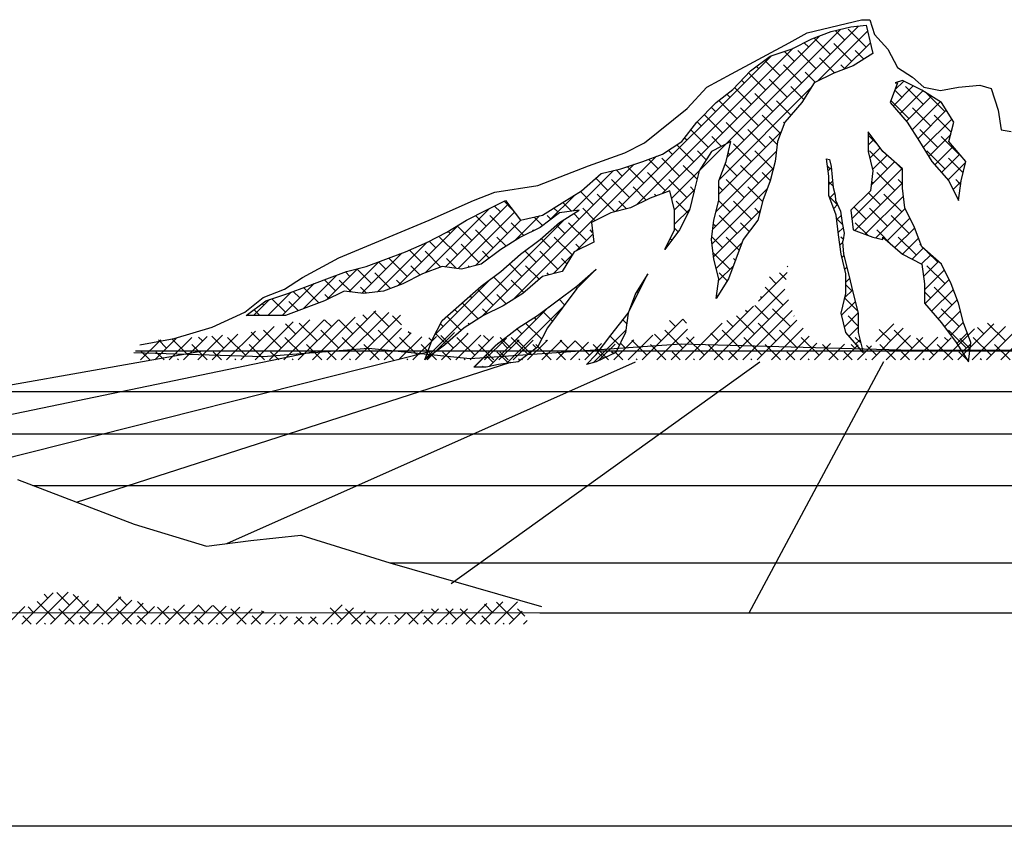
# Model space of a CAD drawing. Extents: x 351705 to 354905, y 1040492 to 1043492.
# Drawn here: x 354437 to 354495, y 1040542 to 1040589 of the extents above; entities that cross this region are included whole.
import ezdxf

# ---------------------------------------------------------------- set-up
doc = ezdxf.new("R2010")
doc.units = 0
doc.header["$MEASUREMENT"] = 0
doc.layers.get('0').update_dxf_attribs({"linetype": 'CONTINUOUS'})
for name, color, linetype in [('4', 33, 'CONTINUOUS'), ('5', 5, 'CONTINUOUS'), ('9', 9, 'CONTINUOUS')]:
    doc.layers.add(name, color=color, linetype=linetype)

# ---------------------------------------------------------------- blocks, each defined once
blk = doc.blocks.new('*X0')
at = {"color": 0}
for p, q in [((22.7834, 1.5057), (22.7825, 1.5066)), ((22.7471, 1.4631), (22.7824, 1.4985)), ((22.7813, 1.4902), (22.7733, 1.4982)), ((22.7688, 1.4849), (22.7607, 1.4931)), ((22.6924, 1.3908), (22.7798, 1.4782)), ((22.7777, 1.4584), (22.7556, 1.4805)), ((22.6747, 1.3908), (22.741, 1.457)), ((22.7101, 1.3908), (22.7843, 1.465)), ((22.76, 1.4407), (22.7427, 1.458)), ((22.7512, 1.4672), (22.7496, 1.4688)), ((22.2151, 1.3908), (22.2756, 1.4513)), ((22.2328, 1.3908), (22.2913, 1.4493)), ((22.2505, 1.3908), (22.3059, 1.4462)), ((22.265, 1.4407), (22.2594, 1.4463)), ((22.2915, 1.4319), (22.273, 1.4505)), ((22.3071, 1.434), (22.296, 1.4451)), ((22.7423, 1.4231), (22.7202, 1.4451)), ((22.7278, 1.3908), (22.7888, 1.4518)), ((22.7335, 1.4496), (22.7313, 1.4518)), ((22.7865, 1.4319), (22.7644, 1.454)), ((22.7911, 1.445), (22.7909, 1.4451)), ((22.1267, 1.3908), (22.1737, 1.4377)), ((22.1444, 1.3908), (22.194, 1.4404)), ((22.1621, 1.3908), (22.2117, 1.4404)), ((22.1766, 1.4231), (22.1642, 1.4354)), ((22.1798, 1.3908), (22.2294, 1.4404)), ((22.2032, 1.4142), (22.1811, 1.4363)), ((22.1974, 1.3908), (22.2501, 1.4435)), ((22.2208, 1.4319), (22.2123, 1.4404)), ((22.2473, 1.4231), (22.23, 1.4404)), ((22.2739, 1.4142), (22.2518, 1.4363)), ((22.604, 1.3908), (22.6541, 1.4409)), ((22.6451, 1.4319), (22.6376, 1.4394)), ((22.6586, 1.436), (22.6538, 1.4409)), ((22.6571, 1.3908), (22.7024, 1.4361)), ((22.7158, 1.4319), (22.7083, 1.4394)), ((22.7455, 1.3908), (22.7946, 1.44)), ((22.7688, 1.4142), (22.7467, 1.4363)), ((22.8919, 1.4136), (22.9139, 1.4355)), ((22.9929, 1.3908), (23.0373, 1.4352)), ((23.0517, 1.4142), (23.0296, 1.4363)), ((22.056, 1.3908), (22.0865, 1.4213)), ((22.0882, 1.4054), (22.0733, 1.4203)), ((22.0737, 1.3908), (22.1055, 1.4226)), ((22.0914, 1.3908), (22.1269, 1.4263)), ((22.1091, 1.3908), (22.1503, 1.432)), ((22.1324, 1.4142), (22.1216, 1.425)), ((22.159, 1.4054), (22.1369, 1.4275)), ((22.1501, 1.4319), (22.15, 1.432)), ((22.2297, 1.4054), (22.2076, 1.4275)), ((22.2682, 1.3908), (22.3071, 1.4298)), ((22.3004, 1.4054), (22.2783, 1.4275)), ((22.2858, 1.3908), (22.3192, 1.4242)), ((22.3181, 1.4231), (22.3155, 1.4256)), ((22.3389, 1.3908), (22.3725, 1.4245)), ((22.3711, 1.4054), (22.3555, 1.4209)), ((22.3565, 1.3908), (22.3892, 1.4235)), ((22.3742, 1.3908), (22.4049, 1.4215)), ((22.3888, 1.4231), (22.3882, 1.4236)), ((22.4153, 1.4142), (22.4084, 1.4211)), ((22.5864, 1.3908), (22.6168, 1.4213)), ((22.6274, 1.4142), (22.6189, 1.4227)), ((22.6217, 1.3908), (22.6596, 1.4288)), ((22.6539, 1.4054), (22.6318, 1.4275)), ((22.6981, 1.4142), (22.6884, 1.424)), ((22.7246, 1.4054), (22.7025, 1.4275)), ((22.7631, 1.3908), (22.8023, 1.43)), ((22.7954, 1.4054), (22.7733, 1.4275)), ((22.8869, 1.3908), (22.9258, 1.4298)), ((22.9103, 1.4142), (22.896, 1.4285)), ((22.9046, 1.3908), (22.9345, 1.4208)), ((22.9368, 1.4054), (22.9147, 1.4275)), ((22.9753, 1.3908), (23.0136, 1.4291)), ((23.0106, 1.3908), (23.0517, 1.4319)), ((23.0252, 1.4231), (23.0173, 1.4309)), ((23.0283, 1.3908), (23.0662, 1.4287)), ((23.046, 1.3908), (23.0796, 1.4244)), ((21.9853, 1.3908), (22.0103, 1.4158)), ((22.003, 1.3908), (22.0293, 1.4172)), ((22.0175, 1.4054), (22.0073, 1.4156)), ((22.0207, 1.3908), (22.0484, 1.4185)), ((22.0441, 1.3965), (22.0238, 1.4168)), ((22.0383, 1.3908), (22.0674, 1.4199)), ((22.0674, 1.3908), (22.0485, 1.4098)), ((22.0617, 1.4142), (22.0568, 1.4191)), ((22.1148, 1.3965), (22.0927, 1.4186)), ((22.1382, 1.3908), (22.1192, 1.4098)), ((22.1855, 1.3965), (22.1634, 1.4186)), ((22.2089, 1.3908), (22.1899, 1.4098)), ((22.2562, 1.3965), (22.2341, 1.4186)), ((22.2796, 1.3908), (22.2606, 1.4098)), ((22.3035, 1.3908), (22.332, 1.4193)), ((22.3269, 1.3965), (22.3048, 1.4186)), ((22.3212, 1.3908), (22.3502, 1.4198)), ((22.3503, 1.3908), (22.3313, 1.4098)), ((22.3446, 1.4142), (22.3409, 1.4179)), ((22.3976, 1.3965), (22.3755, 1.4186)), ((22.3919, 1.3908), (22.4207, 1.4196)), ((22.421, 1.3908), (22.402, 1.4098)), ((22.4096, 1.3908), (22.4364, 1.4177)), ((22.4273, 1.3908), (22.4521, 1.4157)), ((22.4418, 1.4054), (22.4286, 1.4186)), ((22.4449, 1.3908), (22.4694, 1.4153)), ((22.4683, 1.3965), (22.4487, 1.4161)), ((22.4626, 1.3908), (22.4871, 1.4153)), ((22.4917, 1.3908), (22.4727, 1.4098)), ((22.4803, 1.3908), (22.5048, 1.4153)), ((22.486, 1.4142), (22.4849, 1.4153)), ((22.498, 1.3908), (22.5213, 1.4142)), ((22.5125, 1.4054), (22.5026, 1.4153)), ((22.5156, 1.3908), (22.5375, 1.4127)), ((22.539, 1.3965), (22.5214, 1.4142)), ((22.5333, 1.3908), (22.5537, 1.4112)), ((22.5624, 1.3908), (22.5434, 1.4098)), ((22.551, 1.3908), (22.5705, 1.4103)), ((22.5687, 1.3908), (22.5937, 1.4158)), ((22.5832, 1.4054), (22.5768, 1.4118)), ((22.6097, 1.3965), (22.5911, 1.4152)), ((22.6331, 1.3908), (22.6142, 1.4098)), ((22.6394, 1.3908), (22.6681, 1.4195)), ((22.6805, 1.3965), (22.6584, 1.4186)), ((22.7038, 1.3908), (22.6849, 1.4098)), ((22.7512, 1.3965), (22.7291, 1.4186)), ((22.7745, 1.3908), (22.7556, 1.4098)), ((22.7808, 1.3908), (22.8099, 1.42)), ((22.7985, 1.3908), (22.8192, 1.4115)), ((22.8219, 1.3965), (22.7998, 1.4186)), ((22.8162, 1.3908), (22.8362, 1.4109)), ((22.8453, 1.3908), (22.8263, 1.4098)), ((22.8338, 1.3908), (22.8532, 1.4102)), ((22.8515, 1.3908), (22.8701, 1.4094)), ((22.8661, 1.4054), (22.8615, 1.4099)), ((22.8692, 1.3908), (22.8866, 1.4082)), ((22.8926, 1.3965), (22.8804, 1.4087)), ((22.916, 1.3908), (22.897, 1.4098)), ((22.9222, 1.3908), (22.9498, 1.4184)), ((22.9399, 1.3908), (22.9682, 1.4191)), ((22.9633, 1.3965), (22.9422, 1.4176)), ((22.9576, 1.3908), (22.9848, 1.418)), ((22.9867, 1.3908), (22.9677, 1.4098)), ((22.981, 1.4142), (22.9766, 1.4186)), ((23.0075, 1.4054), (22.9956, 1.4173)), ((23.034, 1.3965), (23.0119, 1.4186)), ((23.0574, 1.3908), (23.0384, 1.4098)), ((21.9967, 1.3908), (21.9863, 1.4013)), ((22.0144, 1.3908), (22.0043, 1.401)), ((22.0851, 1.3908), (22.075, 1.401)), ((22.1558, 1.3908), (22.1457, 1.401)), ((22.2265, 1.3908), (22.2164, 1.401)), ((22.2973, 1.3908), (22.2871, 1.401)), ((22.368, 1.3908), (22.3578, 1.401)), ((22.4387, 1.3908), (22.4285, 1.401)), ((22.5094, 1.3908), (22.4993, 1.401)), ((22.5801, 1.3908), (22.57, 1.401)), ((22.6508, 1.3908), (22.6407, 1.401)), ((22.7215, 1.3908), (22.7114, 1.401)), ((22.7922, 1.3908), (22.7821, 1.401)), ((22.8629, 1.3908), (22.8528, 1.401)), ((22.9336, 1.3908), (22.9235, 1.401)), ((23.0044, 1.3908), (22.9942, 1.401)), ((22.0321, 1.3908), (22.0308, 1.3921)), ((22.1028, 1.3908), (22.1015, 1.3921)), ((22.1735, 1.3908), (22.1722, 1.3921)), ((22.2442, 1.3908), (22.2429, 1.3921)), ((22.3149, 1.3908), (22.3136, 1.3921)), ((22.3856, 1.3908), (22.3843, 1.3921)), ((22.4563, 1.3908), (22.4551, 1.3921)), ((22.5271, 1.3908), (22.5258, 1.3921)), ((22.5978, 1.3908), (22.5965, 1.3921)), ((22.6685, 1.3908), (22.6672, 1.3921)), ((22.7392, 1.3908), (22.7379, 1.3921)), ((22.8099, 1.3908), (22.8086, 1.3921)), ((22.8806, 1.3908), (22.8793, 1.3921)), ((22.9513, 1.3908), (22.95, 1.3921)), ((23.022, 1.3908), (23.0207, 1.3921))]:
    blk.add_line(p, q, dxfattribs=at)

msp = doc.modelspace()

# ---------------------------------------------------------------- linework, layer by layer
at = {"layer": '4'}
for p, q in [((354483.1, 1040588.607), (354486.266, 1040589.368)), ((354485.651, 1040588.957), (354486.527, 1040589.042)), ((354486.266, 1040589.368), (354486.747, 1040589.368)), ((354486.527, 1040589.042), (354486.833, 1040587.799)), ((354486.747, 1040589.368), (354487.026, 1040588.506)), ((354482.048, 1040588.029), (354483.1, 1040588.607)), ((354483.365, 1040588.248), (354484.502, 1040588.676)), ((354484.502, 1040588.676), (354485.651, 1040588.957)), ((354487.026, 1040588.506), (354487.798, 1040587.644)), ((354478.692, 1040586.213), (354482.048, 1040588.029)), ((354482.228, 1040587.674), (354483.365, 1040588.248)), ((354480.945, 1040587.246), (354482.228, 1040587.674)), ((354486.934, 1040587.393), (354485.785, 1040586.684)), ((354486.833, 1040587.799), (354486.934, 1040587.393)), ((354487.798, 1040587.644), (354488.368, 1040586.589)), ((354479.796, 1040586.391), (354480.945, 1040587.246)), ((354485.785, 1040586.684), (354484.649, 1040586.256)), ((354477.261, 1040585.443), (354478.692, 1040586.213)), ((354478.764, 1040585.296), (354479.796, 1040586.391)), ((354484.649, 1040586.256), (354483.512, 1040585.682)), ((354488.368, 1040586.589), (354489.229, 1040586.021)), ((354483.512, 1040585.682), (354482.791, 1040584.533)), ((354488.365, 1040585.682), (354487.937, 1040584.533)), ((354488.646, 1040585.829), (354488.218, 1040585.682)), ((354488.218, 1040585.682), (354488.365, 1040585.682)), ((354489.783, 1040585.254), (354488.646, 1040585.829)), ((354489.229, 1040586.021), (354489.9, 1040585.443)), ((354491.914, 1040585.443), (354493.155, 1040585.544)), ((354493.155, 1040585.544), (354493.826, 1040585.351)), ((354476.109, 1040584.195), (354477.261, 1040585.443)), ((354477.804, 1040584.533), (354478.764, 1040585.296)), ((354490.932, 1040584.533), (354489.783, 1040585.254)), ((354489.9, 1040585.443), (354490.863, 1040585.25)), ((354490.863, 1040585.25), (354491.914, 1040585.443)), ((354493.826, 1040585.351), (354494.219, 1040584.103)), ((354476.667, 1040583.397), (354477.804, 1040584.533)), ((354482.791, 1040584.533), (354481.801, 1040583.397)), ((354487.937, 1040584.533), (354488.927, 1040583.397)), ((354491.64, 1040583.397), (354490.932, 1040584.533)), ((354473.614, 1040582.186), (354476.109, 1040584.195)), ((354494.219, 1040584.103), (354494.409, 1040582.957)), ((354475.799, 1040582.261), (354476.667, 1040583.397)), ((354481.801, 1040583.397), (354481.373, 1040582.261)), ((354488.927, 1040583.397), (354489.648, 1040582.261)), ((354491.359, 1040582.261), (354491.64, 1040583.397)), ((354486.653, 1040582.823), (354486.653, 1040581.686)), ((354487.509, 1040581.686), (354486.653, 1040582.823)), ((354494.409, 1040582.957), (354494.979, 1040582.856)), ((354472.474, 1040581.609), (354473.614, 1040582.186)), ((354474.662, 1040581.54), (354475.799, 1040582.261)), ((354478.659, 1040582.261), (354477.522, 1040581.686)), ((354478.378, 1040581.112), (354478.659, 1040582.261)), ((354481.373, 1040582.261), (354481.226, 1040581.112)), ((354489.648, 1040582.261), (354490.357, 1040581.112)), ((354492.349, 1040581.112), (354491.359, 1040582.261)), ((354470.359, 1040580.847), (354472.474, 1040581.609)), ((354473.525, 1040581.112), (354474.662, 1040581.54)), ((354477.522, 1040581.686), (354476.801, 1040580.55)), ((354486.653, 1040581.686), (354486.934, 1040580.55)), ((354488.646, 1040580.684), (354487.509, 1040581.686)), ((354472.242, 1040580.684), (354473.525, 1040581.112)), ((354477.95, 1040579.976), (354478.378, 1040581.112)), ((354481.226, 1040581.112), (354480.945, 1040579.976)), ((354484.221, 1040581.259), (354484.4, 1040581.221)), ((354484.368, 1040580.257), (354484.221, 1040581.259)), ((354484.4, 1040581.221), (354484.488, 1040580.811)), ((354490.357, 1040581.112), (354491.359, 1040579.976)), ((354492.068, 1040579.976), (354492.349, 1040581.112)), ((354467.396, 1040579.701), (354470.359, 1040580.847)), ((354469.956, 1040579.401), (354471.093, 1040580.403)), ((354471.093, 1040580.403), (354472.242, 1040580.684)), ((354476.801, 1040580.55), (354476.52, 1040579.401)), ((354484.488, 1040580.811), (354484.547, 1040580.196)), ((354486.934, 1040580.55), (354486.788, 1040579.401)), ((354488.646, 1040579.548), (354488.646, 1040580.684)), ((354477.95, 1040578.827), (354477.95, 1040579.976)), ((354480.945, 1040579.976), (354480.517, 1040578.827)), ((354484.368, 1040579.12), (354484.368, 1040580.257)), ((354484.547, 1040580.196), (354484.605, 1040579.581)), ((354491.359, 1040579.976), (354491.922, 1040578.827)), ((354491.922, 1040578.827), (354492.068, 1040579.976)), ((354463.659, 1040578.839), (354464.901, 1040579.315)), ((354464.901, 1040579.315), (354467.396, 1040579.701)), ((354468.819, 1040578.693), (354469.956, 1040579.401)), ((354475.09, 1040579.401), (354473.953, 1040578.974)), ((354475.371, 1040578.265), (354475.09, 1040579.401)), ((354476.52, 1040579.401), (354476.239, 1040578.265)), ((354484.605, 1040579.581), (354484.722, 1040579.142)), ((354486.788, 1040579.401), (354485.651, 1040578.265)), ((354488.792, 1040578.4), (354488.646, 1040579.548)), ((354461.076, 1040577.683), (354463.659, 1040578.839)), ((354464.395, 1040578.265), (354465.531, 1040578.827)), ((354465.531, 1040578.827), (354466.387, 1040577.691)), ((354467.67, 1040577.972), (354468.819, 1040578.693)), ((354473.953, 1040578.974), (354472.804, 1040578.4)), ((354477.657, 1040577.691), (354477.95, 1040578.827)), ((354480.517, 1040578.827), (354480.224, 1040577.691)), ((354484.795, 1040577.972), (354484.368, 1040579.12)), ((354484.722, 1040579.142), (354484.752, 1040578.849)), ((354484.752, 1040578.849), (354485.044, 1040578.205)), ((354463.246, 1040577.691), (354464.395, 1040578.265)), ((354468.673, 1040578.118), (354467.536, 1040577.263)), ((354469.81, 1040578.265), (354468.673, 1040578.118)), ((354468.673, 1040577.544), (354469.81, 1040578.265)), ((354471.667, 1040578.118), (354470.531, 1040577.544)), ((354472.804, 1040578.4), (354471.667, 1040578.118)), ((354475.371, 1040577.117), (354475.371, 1040578.265)), ((354476.239, 1040578.265), (354475.665, 1040577.117)), ((354485.044, 1040578.205), (354485.132, 1040577.532)), ((354485.651, 1040578.265), (354485.785, 1040577.117)), ((354489.355, 1040577.263), (354488.792, 1040578.4)), ((354455.807, 1040575.481), (354461.076, 1040577.683)), ((354462.109, 1040576.982), (354463.246, 1040577.691)), ((354466.387, 1040577.691), (354467.67, 1040577.972)), ((354467.536, 1040576.554), (354468.673, 1040577.544)), ((354470.531, 1040577.544), (354470.665, 1040576.408)), ((354477.522, 1040576.554), (354477.657, 1040577.691)), ((354480.224, 1040577.691), (354479.368, 1040576.554)), ((354484.93, 1040576.835), (354484.795, 1040577.972)), ((354485.132, 1040577.532), (354485.249, 1040576.917)), ((354460.972, 1040576.408), (354462.109, 1040576.982)), ((354467.536, 1040577.263), (354466.387, 1040576.689)), ((354474.809, 1040575.98), (354475.371, 1040577.117)), ((354475.665, 1040577.117), (354474.809, 1040575.98)), ((354485.785, 1040577.117), (354486.934, 1040576.689)), ((354489.783, 1040576.127), (354489.355, 1040577.263)), ((354459.689, 1040575.834), (354460.972, 1040576.408)), ((354466.387, 1040576.689), (354465.25, 1040575.98)), ((354466.387, 1040575.699), (354467.536, 1040576.554)), ((354470.665, 1040576.408), (354469.528, 1040575.834)), ((354477.657, 1040575.406), (354477.522, 1040576.554)), ((354479.368, 1040576.554), (354478.94, 1040575.406)), ((354485.077, 1040575.699), (354484.93, 1040576.835)), ((354485.191, 1040576.536), (354485.162, 1040576.419)), ((354485.162, 1040576.419), (354485.223, 1040575.699)), ((354485.249, 1040576.917), (354485.191, 1040576.536)), ((354486.934, 1040576.689), (354487.509, 1040576.554)), ((354487.509, 1040576.554), (354487.509, 1040576.689)), ((354487.509, 1040576.689), (354488.646, 1040575.699)), ((354458.54, 1040575.406), (354459.689, 1040575.834)), ((354465.25, 1040575.98), (354464.101, 1040575.125)), ((354469.528, 1040575.834), (354468.819, 1040574.697)), ((354490.932, 1040575.125), (354489.783, 1040576.127)), ((354453.692, 1040574.335), (354455.807, 1040575.481)), ((354457.403, 1040574.978), (354458.54, 1040575.406)), ((354465.25, 1040574.697), (354466.387, 1040575.699)), ((354477.95, 1040574.27), (354477.657, 1040575.406)), ((354478.94, 1040575.406), (354478.513, 1040574.27)), ((354485.358, 1040574.551), (354485.077, 1040575.699)), ((354485.223, 1040575.699), (354485.504, 1040574.551)), ((354488.646, 1040575.699), (354489.783, 1040575.125)), ((354455.117, 1040574.27), (354456.266, 1040574.697)), ((354456.266, 1040574.697), (354457.403, 1040574.978)), ((354461.828, 1040574.978), (354460.679, 1040574.551)), ((354462.964, 1040574.832), (354461.828, 1040574.978)), ((354464.101, 1040575.125), (354462.964, 1040574.832)), ((354464.101, 1040573.842), (354465.25, 1040574.697)), ((354468.819, 1040574.697), (354467.67, 1040574.404)), ((354470.812, 1040574.832), (354469.675, 1040573.695)), ((354469.675, 1040573.842), (354470.812, 1040574.832)), ((354489.783, 1040575.125), (354489.929, 1040573.976)), ((354491.494, 1040573.976), (354490.932, 1040575.125)), ((354452.641, 1040573.665), (354453.692, 1040574.335)), ((354453.98, 1040573.842), (354455.117, 1040574.27)), ((354460.679, 1040574.551), (354459.542, 1040573.976)), ((354467.67, 1040574.404), (354466.534, 1040573.414)), ((354473.807, 1040574.551), (354473.098, 1040573.414)), ((354473.232, 1040573.414), (354473.807, 1040574.551)), ((354477.804, 1040573.121), (354477.95, 1040574.27)), ((354478.513, 1040574.27), (354477.804, 1040573.121)), ((354485.358, 1040573.414), (354485.358, 1040574.551)), ((354485.504, 1040574.551), (354485.785, 1040573.414)), ((354451.4, 1040573.179), (354452.641, 1040573.665)), ((354452.831, 1040573.414), (354453.98, 1040573.842)), ((354456.119, 1040573.549), (354454.97, 1040572.987)), ((354457.256, 1040573.414), (354456.119, 1040573.549)), ((354458.405, 1040573.549), (354457.256, 1040573.414)), ((354459.542, 1040573.976), (354458.405, 1040573.549)), ((354461.828, 1040571.838), (354464.101, 1040573.842)), ((354468.526, 1040572.987), (354469.675, 1040573.842)), ((354469.675, 1040573.695), (354468.819, 1040572.559)), ((354489.929, 1040573.976), (354489.929, 1040572.84)), ((354491.922, 1040572.84), (354491.494, 1040573.976)), ((354450.336, 1040572.317), (354451.4, 1040573.179)), ((354450.411, 1040572.131), (354451.548, 1040572.987)), ((354451.548, 1040572.987), (354452.831, 1040573.414)), ((354454.97, 1040572.987), (354452.697, 1040572.131)), ((354466.534, 1040573.414), (354465.385, 1040572.693)), ((354467.389, 1040572.131), (354468.526, 1040572.987)), ((354473.098, 1040573.414), (354472.67, 1040572.266)), ((354472.67, 1040572.266), (354473.232, 1040573.414)), ((354485.077, 1040572.266), (354485.358, 1040573.414)), ((354485.785, 1040573.414), (354486.079, 1040572.266)), ((354465.385, 1040572.693), (354464.248, 1040572.131)), ((354468.819, 1040572.559), (354467.964, 1040571.41)), ((354489.929, 1040572.84), (354490.932, 1040571.704)), ((354492.215, 1040571.704), (354491.922, 1040572.84)), ((354448.424, 1040571.455), (354450.336, 1040572.317)), ((354452.697, 1040572.131), (354450.411, 1040572.131)), ((354461.253, 1040570.702), (354461.828, 1040571.838)), ((354464.248, 1040572.131), (354463.111, 1040571.41)), ((354466.253, 1040571.41), (354467.389, 1040572.131)), ((354471.667, 1040570.983), (354472.67, 1040572.266)), ((354472.67, 1040572.266), (354472.523, 1040571.129)), ((354485.358, 1040571.129), (354485.077, 1040572.266)), ((354486.079, 1040572.266), (354486.079, 1040571.129)), ((354446.22, 1040570.785), (354448.424, 1040571.455)), ((354463.111, 1040571.41), (354461.962, 1040570.408)), ((354464.957, 1040570.408), (354466.253, 1040571.41)), ((354467.964, 1040571.41), (354467.389, 1040570.274)), ((354490.932, 1040571.704), (354491.787, 1040570.555)), ((354492.643, 1040570.555), (354492.215, 1040571.704)), ((354444.207, 1040570.409), (354446.22, 1040570.785)), ((354460.825, 1040569.553), (354461.253, 1040570.702)), ((354470.812, 1040569.846), (354471.667, 1040570.983)), ((354472.523, 1040571.129), (354471.949, 1040569.981)), ((354486.36, 1040569.981), (354485.358, 1040571.129)), ((354486.079, 1040571.129), (354486.36, 1040569.981)), ((354425.364, 1040566.101), (354447.773, 1040570.052)), ((354430.783, 1040565.136), (354454.459, 1040570.052)), ((354434.951, 1040563.438), (354461.145, 1040570.052)), ((354461.962, 1040570.408), (354460.825, 1040569.553)), ((354463.673, 1040569.125), (354464.957, 1040570.408)), ((354467.389, 1040570.274), (354466.253, 1040569.419)), ((354491.787, 1040570.555), (354492.496, 1040569.419)), ((354492.496, 1040569.419), (354492.643, 1040570.555)), ((354470.237, 1040569.272), (354470.812, 1040569.846)), ((354471.949, 1040569.981), (354470.812, 1040569.419)), ((354440.528, 1040561.257), (354465.825, 1040569.406)), ((354449.29, 1040558.831), (354473.1, 1040569.422)), ((354462.359, 1040556.516), (354480.347, 1040569.437)), ((354464.395, 1040569.125), (354463.673, 1040569.125)), ((354465.104, 1040569.272), (354464.395, 1040569.125)), ((354466.253, 1040569.419), (354465.104, 1040569.272)), ((354470.812, 1040569.419), (354470.237, 1040569.272)), ((354479.712, 1040554.799), (354487.567, 1040569.453)), ((354434.465, 1040567.706), (354551.225, 1040567.706)), ((354430.528, 1040565.24), (354573.849, 1040565.24)), ((354437.093, 1040562.565), (354443.889, 1040559.976)), ((354437.988, 1040562.224), (354590.304, 1040562.224)), ((354443.889, 1040559.976), (354448.096, 1040558.682)), ((354450.685, 1040559.006), (354453.597, 1040559.329)), ((354453.597, 1040559.329), (354458.775, 1040557.711)), ((354448.096, 1040558.682), (354450.685, 1040559.006)), ((354458.775, 1040557.711), (354467.623, 1040555.178)), ((354458.782, 1040557.709), (354613.923, 1040557.709)), ((354365.683, 1040554.853), (354467.513, 1040554.799)), ((354467.513, 1040554.799), (354623.679, 1040554.799))]:
    msp.add_line(p, q, dxfattribs=at)
at = {"layer": '5'}
msp.add_line((354855.461, 1040542.357), (351855.461, 1040542.357), dxfattribs=at)
at = {"layer": '9'}
for p, q in [((354478.436, 1040581.35), (354486.085, 1040588.999)), ((354474.652, 1040579.237), (354483.843, 1040588.428)), ((354475.202, 1040578.951), (354485.064, 1040588.813)), ((354483.697, 1040585.776), (354486.613, 1040588.692)), ((354485.276, 1040588.19), (354484.734, 1040588.732)), ((354486.529, 1040587.772), (354485.485, 1040588.817)), ((354483.188, 1040587.772), (354482.931, 1040588.029)), ((354484.441, 1040587.355), (354483.498, 1040588.298)), ((354485.694, 1040586.937), (354484.65, 1040587.981)), ((354485.233, 1040586.476), (354486.779, 1040588.022)), ((354471.927, 1040578.183), (354481.013, 1040587.269)), ((354473.154, 1040578.574), (354482.279, 1040587.699)), ((354482.352, 1040586.937), (354481.769, 1040587.52)), ((354483.605, 1040586.519), (354482.561, 1040587.563)), ((354486.402, 1040587.064), (354485.903, 1040587.563)), ((354481.517, 1040586.101), (354480.617, 1040587.002)), ((354482.77, 1040585.684), (354481.726, 1040586.728)), ((354484.689, 1040586.271), (354483.814, 1040587.146)), ((354485.296, 1040586.5), (354485.067, 1040586.728)), ((354480.681, 1040585.266), (354479.68, 1040586.267)), ((354480.264, 1040586.519), (354480.138, 1040586.645)), ((354483.575, 1040585.714), (354482.979, 1040586.31)), ((354479.428, 1040585.684), (354479.275, 1040585.837)), ((354481.934, 1040584.848), (354480.89, 1040585.893)), ((354488.215, 1040585.281), (354488.723, 1040585.789)), ((354477.982, 1040580.061), (354483.357, 1040585.436)), ((354478.593, 1040584.848), (354478.419, 1040585.022)), ((354479.846, 1040584.431), (354478.869, 1040585.407)), ((354481.099, 1040584.013), (354480.055, 1040585.057)), ((354482.904, 1040584.714), (354482.143, 1040585.475)), ((354488.107, 1040584.338), (354489.278, 1040585.509)), ((354488.618, 1040584.848), (354488.207, 1040585.259)), ((354488.496, 1040583.891), (354489.83, 1040585.225)), ((354489.871, 1040584.431), (354488.827, 1040585.475)), ((354491.124, 1040584.013), (354490.08, 1040585.057)), ((354479.011, 1040583.595), (354477.966, 1040584.639)), ((354482.15, 1040583.798), (354481.308, 1040584.639)), ((354489.036, 1040583.595), (354487.991, 1040584.639)), ((354488.885, 1040583.445), (354490.343, 1040584.903)), ((354489.217, 1040582.941), (354490.856, 1040584.581)), ((354478.175, 1040582.76), (354477.131, 1040583.804)), ((354477.757, 1040584.013), (354477.52, 1040584.25)), ((354480.264, 1040583.178), (354479.219, 1040584.222)), ((354481.517, 1040582.76), (354480.472, 1040583.804)), ((354490.289, 1040583.178), (354489.244, 1040584.222)), ((354489.541, 1040582.43), (354491.206, 1040584.094)), ((354491.495, 1040582.807), (354490.498, 1040583.804)), ((354476.922, 1040583.178), (354476.685, 1040583.415)), ((354479.428, 1040582.342), (354478.384, 1040583.386)), ((354481.777, 1040583.335), (354481.726, 1040583.386)), ((354489.862, 1040581.915), (354491.526, 1040583.58)), ((354477.34, 1040581.924), (354476.32, 1040582.944)), ((354477.95, 1040579.193), (354481.587, 1040582.83)), ((354480.681, 1040581.924), (354479.637, 1040582.969)), ((354490.706, 1040581.924), (354489.662, 1040582.969)), ((354490.18, 1040581.398), (354491.463, 1040582.681)), ((354476.087, 1040582.342), (354475.959, 1040582.47)), ((354478.114, 1040581.985), (354477.549, 1040582.551)), ((354479.846, 1040581.089), (354478.802, 1040582.133)), ((354481.351, 1040582.09), (354480.89, 1040582.551)), ((354487.223, 1040582.066), (354486.653, 1040582.636)), ((354486.653, 1040582.048), (354486.986, 1040582.381)), ((354491.96, 1040581.507), (354490.915, 1040582.551)), ((354475.251, 1040581.507), (354475.002, 1040581.755)), ((354476.504, 1040581.089), (354475.514, 1040582.08)), ((354477.22, 1040581.209), (354476.713, 1040581.716)), ((354477.787, 1040578.195), (354481.303, 1040581.71)), ((354478.593, 1040581.507), (354478.498, 1040581.602)), ((354481.099, 1040580.671), (354480.055, 1040581.716)), ((354487.782, 1040580.671), (354486.738, 1040581.716)), ((354486.747, 1040581.307), (354487.345, 1040581.904)), ((354491.124, 1040580.671), (354490.08, 1040581.716)), ((354490.532, 1040580.914), (354491.6, 1040581.982)), ((354490.923, 1040580.47), (354491.986, 1040581.533)), ((354464.13, 1040572.056), (354473.016, 1040580.942)), ((354465.969, 1040573.06), (354474.32, 1040581.411)), ((354474.416, 1040580.671), (354473.852, 1040581.235)), ((354475.669, 1040580.254), (354474.625, 1040581.298)), ((354479.011, 1040580.254), (354478.316, 1040580.948)), ((354486.828, 1040579.717), (354488.194, 1040581.083)), ((354486.913, 1040580.637), (354487.75, 1040581.474)), ((354488.646, 1040580.643), (354488.299, 1040580.99)), ((354491.315, 1040580.026), (354492.333, 1040581.044)), ((354492.185, 1040580.446), (354491.333, 1040581.298)), ((354469.458, 1040578.22), (354471.819, 1040580.581)), ((354472.327, 1040580.254), (354471.964, 1040580.616)), ((354473.58, 1040579.836), (354472.609, 1040580.807)), ((354474.833, 1040579.418), (354473.789, 1040580.462)), ((354476.685, 1040580.073), (354475.878, 1040580.88)), ((354477.595, 1040577.167), (354481.123, 1040580.695)), ((354480.264, 1040579.836), (354479.219, 1040580.88)), ((354480.948, 1040579.987), (354480.472, 1040580.462)), ((354484.441, 1040580.671), (354484.284, 1040580.828)), ((354484.324, 1040580.554), (354484.496, 1040580.727)), ((354485.71, 1040577.763), (354488.638, 1040580.691)), ((354488.2, 1040579.418), (354487.156, 1040580.462)), ((354471.492, 1040579.418), (354470.781, 1040580.129)), ((354472.745, 1040579), (354471.701, 1040580.045)), ((354476.087, 1040579), (354475.042, 1040580.045)), ((354479.428, 1040579), (354478.384, 1040580.045)), ((354484.368, 1040579.763), (354484.569, 1040579.964)), ((354484.596, 1040579.681), (354484.368, 1040579.909)), ((354485.868, 1040577.086), (354488.646, 1040579.864)), ((354486.947, 1040579.836), (354486.855, 1040579.928)), ((354488.646, 1040579.808), (354488.409, 1040580.045)), ((354491.603, 1040579.479), (354492.064, 1040579.94)), ((354492.04, 1040579.755), (354491.751, 1040580.045)), ((354470.656, 1040578.583), (354469.883, 1040579.356)), ((354473.722, 1040578.858), (354472.954, 1040579.627)), ((354475.367, 1040578.281), (354476.531, 1040579.445)), ((354476.52, 1040579.402), (354476.295, 1040579.627)), ((354477.553, 1040576.29), (354480.771, 1040579.507)), ((354478.175, 1040579.418), (354477.95, 1040579.643)), ((354480.501, 1040578.763), (354479.637, 1040579.627)), ((354484.42, 1040578.98), (354484.693, 1040579.253)), ((354487.365, 1040578.583), (354486.667, 1040579.281)), ((354465.934, 1040578.292), (354465.443, 1040578.783)), ((354468.061, 1040577.658), (354469.552, 1040579.15)), ((354469.361, 1040578.207), (354468.854, 1040578.714)), ((354469.403, 1040579), (354469.368, 1040579.035)), ((354471.899, 1040578.176), (354470.865, 1040579.209)), ((354472.569, 1040578.341), (354472.118, 1040578.792)), ((354474.309, 1040579.107), (354474.207, 1040579.209)), ((354476.155, 1040578.097), (354475.46, 1040578.792)), ((354478.593, 1040578.165), (354477.946, 1040578.811)), ((354479.846, 1040577.747), (354478.802, 1040578.792)), ((354484.885, 1040578.556), (354484.395, 1040579.046)), ((354486.477, 1040576.859), (354488.705, 1040579.087)), ((354488.618, 1040578.165), (354487.574, 1040579.209)), ((354491.877, 1040578.918), (354491.941, 1040578.982)), ((354460.834, 1040574.608), (354464.585, 1040578.359)), ((354462.015, 1040574.954), (354465.685, 1040578.624)), ((354462.755, 1040574.859), (354466.043, 1040578.147)), ((354465.226, 1040578.165), (354464.884, 1040578.507)), ((354468.568, 1040578.165), (354468.34, 1040578.392)), ((354469.821, 1040577.747), (354469.5, 1040578.069)), ((354470.749, 1040577.654), (354470.03, 1040578.374)), ((354475.371, 1040577.45), (354476.256, 1040578.335)), ((354477.641, 1040575.542), (354480.375, 1040578.276)), ((354480.329, 1040578.099), (354480.055, 1040578.374)), ((354484.647, 1040578.371), (354484.868, 1040578.593)), ((354486.529, 1040577.747), (354485.831, 1040578.445)), ((354487.782, 1040577.33), (354486.738, 1040578.374)), ((354487.102, 1040576.65), (354488.812, 1040578.359)), ((354460.846, 1040569.608), (354468.972, 1040577.734)), ((354464.391, 1040577.33), (354463.768, 1040577.952)), ((354463.772, 1040575.04), (354466.433, 1040577.701)), ((354465.644, 1040576.912), (354464.599, 1040577.956)), ((354466.597, 1040576.794), (354465.853, 1040577.538)), ((354466.04, 1040576.472), (354467.502, 1040577.935)), ((354467.686, 1040577.376), (354467.194, 1040577.868)), ((354468.163, 1040577.735), (354467.941, 1040577.956)), ((354470.239, 1040576.494), (354469.194, 1040577.538)), ((354471.304, 1040577.935), (354471.283, 1040577.956)), ((354479.011, 1040576.912), (354477.966, 1040577.956)), ((354479.727, 1040577.031), (354479.219, 1040577.538)), ((354485.146, 1040577.46), (354484.817, 1040577.789)), ((354484.826, 1040577.715), (354485.076, 1040577.965)), ((354486.644, 1040576.797), (354485.903, 1040577.538)), ((354487.759, 1040576.471), (354489.089, 1040577.8)), ((354489.036, 1040576.912), (354487.991, 1040577.956)), ((354459.261, 1040573.87), (354462.808, 1040577.418)), ((354462.302, 1040576.912), (354462.185, 1040577.029)), ((354463.555, 1040576.494), (354462.699, 1040577.35)), ((354464.808, 1040576.076), (354463.764, 1040577.121)), ((354467.154, 1040577.072), (354467.106, 1040577.121)), ((354468.985, 1040576.912), (354468.502, 1040577.395)), ((354470.599, 1040576.969), (354470.447, 1040577.121)), ((354475.578, 1040577.002), (354475.371, 1040577.209)), ((354477.757, 1040577.33), (354477.629, 1040577.458)), ((354484.914, 1040576.968), (354485.188, 1040577.241)), ((354488.118, 1040576.159), (354487.156, 1040577.121)), ((354488.206, 1040576.082), (354489.364, 1040577.24)), ((354458.063, 1040573.509), (354460.955, 1040576.4)), ((354461.467, 1040576.076), (354461.08, 1040576.463)), ((354462.72, 1040575.659), (354461.675, 1040576.703)), ((354465.552, 1040576.168), (354465.017, 1040576.703)), ((354468.15, 1040576.076), (354467.609, 1040576.618)), ((354469.403, 1040575.659), (354468.359, 1040576.703)), ((354469.629, 1040575.884), (354470.611, 1040576.866)), ((354475.22, 1040576.526), (354475.125, 1040576.62)), ((354478.175, 1040576.076), (354477.541, 1040576.711)), ((354477.797, 1040574.863), (354479.297, 1040576.363)), ((354479.141, 1040575.945), (354478.384, 1040576.703)), ((354485.008, 1040576.226), (354485.165, 1040576.383)), ((354485.197, 1040576.574), (354485.067, 1040576.703)), ((354489.453, 1040575.659), (354488.409, 1040576.703)), ((354488.654, 1040575.695), (354489.592, 1040576.633)), ((354460.631, 1040575.241), (354459.93, 1040575.942)), ((354461.756, 1040574.952), (354460.84, 1040575.868)), ((354463.973, 1040575.241), (354462.929, 1040576.285)), ((354464.573, 1040575.476), (354464.182, 1040575.868)), ((354467.315, 1040575.241), (354466.656, 1040575.899)), ((354468.568, 1040574.823), (354467.523, 1040575.868)), ((354469.884, 1040576.013), (354469.612, 1040576.285)), ((354474.879, 1040576.122), (354475.028, 1040576.271)), ((354478.593, 1040574.823), (354477.61, 1040575.806)), ((354489.209, 1040575.414), (354489.857, 1040576.062)), ((354489.76, 1040576.188), (354489.662, 1040576.285)), ((354490.706, 1040575.241), (354490.08, 1040575.867)), ((354456.399, 1040573.515), (354458.139, 1040575.255)), ((354457.146, 1040573.427), (354459.472, 1040575.753)), ((354458.543, 1040574.823), (354458.118, 1040575.247)), ((354459.796, 1040574.406), (354458.751, 1040575.45)), ((354459.378, 1040575.659), (354459.335, 1040575.702)), ((354462.674, 1040574.869), (354462.093, 1040575.45)), ((354468.312, 1040574.568), (354469.446, 1040575.702)), ((354469.092, 1040575.134), (354468.777, 1040575.45)), ((354478.914, 1040575.337), (354478.802, 1040575.45)), ((354485.124, 1040575.506), (354485.242, 1040575.624)), ((354489.764, 1040575.134), (354490.303, 1040575.673)), ((354489.874, 1040574.409), (354490.749, 1040575.284)), ((354455.097, 1040573.048), (354456.903, 1040574.855)), ((354456.454, 1040574.406), (354456.191, 1040574.669)), ((354457.707, 1040573.988), (354456.853, 1040574.842)), ((354460.551, 1040574.486), (354460.005, 1040575.032)), ((354463.427, 1040574.951), (354463.346, 1040575.032)), ((354466.479, 1040574.406), (354465.748, 1040575.136)), ((354467.481, 1040574.239), (354466.688, 1040575.032)), ((354477.937, 1040574.168), (354478.799, 1040575.029)), ((354485.288, 1040574.835), (354485.406, 1040574.953)), ((354489.929, 1040573.628), (354491.094, 1040574.793)), ((354491.124, 1040573.988), (354490.08, 1040575.032)), ((354453.735, 1040572.522), (354455.699, 1040574.486)), ((354455.619, 1040573.57), (354454.973, 1040574.215)), ((354456.523, 1040573.501), (354455.827, 1040574.197)), ((354458.824, 1040573.706), (354457.916, 1040574.614)), ((354459.431, 1040573.935), (354459.169, 1040574.197)), ((354461.405, 1040571.003), (354464.662, 1040574.259)), ((354465.644, 1040573.57), (354464.83, 1040574.384)), ((354466.588, 1040573.461), (354465.853, 1040574.197)), ((354468.054, 1040574.502), (354467.941, 1040574.614)), ((354470.521, 1040574.541), (354470.501, 1040574.561)), ((354478.436, 1040574.145), (354477.966, 1040574.614)), ((354485.358, 1040574.069), (354485.571, 1040574.282)), ((354489.951, 1040572.815), (354491.369, 1040574.232)), ((354451.673, 1040572.131), (354453.031, 1040573.488)), ((354452.509, 1040572.131), (354454.364, 1040573.986)), ((354453.53, 1040573.152), (354453.15, 1040573.533)), ((354454.651, 1040572.866), (354453.759, 1040573.759)), ((354457.426, 1040573.434), (354457.081, 1040573.779)), ((354464.808, 1040572.735), (354463.889, 1040573.654)), ((354464.391, 1040573.988), (354464.351, 1040574.028)), ((354469.685, 1040573.706), (354469.603, 1040573.788)), ((354473.261, 1040573.472), (354473.182, 1040573.55)), ((354473.249, 1040573.656), (354473.463, 1040573.87)), ((354485.299, 1040573.175), (354485.736, 1040573.613)), ((354485.694, 1040573.57), (354485.358, 1040573.906)), ((354490.289, 1040573.152), (354489.929, 1040573.512)), ((354490.343, 1040572.371), (354491.618, 1040573.646)), ((354491.542, 1040572.735), (354490.498, 1040573.779)), ((354450.838, 1040572.131), (354451.766, 1040573.059)), ((354452.695, 1040572.317), (354451.906, 1040573.106)), ((354453.437, 1040572.41), (354452.903, 1040572.944)), ((354455.237, 1040573.117), (354454.992, 1040573.361)), ((354463.555, 1040573.152), (354463.445, 1040573.263)), ((354465.569, 1040572.809), (354465.017, 1040573.361)), ((354468.966, 1040572.754), (354468.645, 1040573.075)), ((354472.986, 1040572.911), (354472.954, 1040572.944)), ((354477.815, 1040573.21), (354477.929, 1040573.324)), ((354485.106, 1040572.147), (354485.905, 1040572.946)), ((354486.05, 1040572.379), (354485.29, 1040573.138)), ((354490.734, 1040571.927), (354491.847, 1040573.039)), ((354451.21, 1040572.131), (354450.867, 1040572.474)), ((354451.441, 1040572.735), (354451.343, 1040572.833)), ((354462.72, 1040572.317), (354462.556, 1040572.48)), ((354463.938, 1040571.934), (354463, 1040572.872)), ((354464.468, 1040572.24), (354464.182, 1040572.526)), ((354464.579, 1040569.163), (354468.024, 1040572.609)), ((354465.584, 1040569.333), (354468.85, 1040572.599)), ((354468.252, 1040571.797), (354467.691, 1040572.358)), ((354472.711, 1040572.35), (354472.704, 1040572.358)), ((354491.96, 1040571.482), (354490.915, 1040572.526)), ((354491.109, 1040571.466), (354492.037, 1040572.394)), ((354462.94, 1040571.261), (354462.112, 1040572.089)), ((354467.315, 1040571.899), (354467.202, 1040572.012)), ((354472.589, 1040571.638), (354472.359, 1040571.868)), ((354472.585, 1040572.158), (354472.666, 1040572.238)), ((354485.272, 1040571.477), (354486.075, 1040572.28)), ((354486.079, 1040571.514), (354485.485, 1040572.108)), ((354461.884, 1040571.482), (354461.727, 1040571.639)), ((354463.426, 1040571.61), (354463.346, 1040571.69)), ((354466.479, 1040571.064), (354466.185, 1040571.358)), ((354467.629, 1040570.749), (354466.69, 1040571.688)), ((354470.637, 1040569.374), (354472.542, 1040571.279)), ((354485.276, 1040571.482), (354485.269, 1040571.489)), ((354485.545, 1040570.915), (354486.079, 1040571.449)), ((354492.377, 1040570.228), (354491.333, 1040571.273)), ((354491.465, 1040570.987), (354492.208, 1040571.73)), ((354462.048, 1040570.483), (354461.446, 1040571.084)), ((354465.644, 1040570.228), (354465.243, 1040570.629)), ((354466.844, 1040569.864), (354465.853, 1040570.855)), ((354472.157, 1040570.398), (354471.627, 1040570.929)), ((354486.225, 1040570.533), (354485.903, 1040570.855)), ((354485.934, 1040570.469), (354486.18, 1040570.715)), ((354491.818, 1040570.505), (354492.433, 1040571.119)), ((354547.499, 1040570.052), (354443.963, 1040570.052)), ((354451.396, 1040569.732), (354457.541, 1040570.226)), ((354457.541, 1040570.226), (354463.457, 1040569.62)), ((354463.457, 1040569.62), (354475.748, 1040570.473)), ((354463.705, 1040569.125), (354465.095, 1040570.515)), ((354467.321, 1040570.222), (354467.106, 1040570.437)), ((354467.271, 1040570.185), (354467.419, 1040570.333)), ((354475.748, 1040570.473), (354489.267, 1040570.114)), ((354486.323, 1040570.023), (354486.345, 1040570.044)), ((354489.267, 1040570.114), (354498.727, 1040570.114)), ((354492.139, 1040569.99), (354492.634, 1040570.485)), ((354443.874, 1040569.979), (354451.396, 1040569.732)), ((354461.1, 1040569.76), (354460.956, 1040569.904)), ((354464.808, 1040569.393), (354464.375, 1040569.826)), ((354465.69, 1040569.347), (354465.017, 1040570.02)), ((354466.367, 1040569.505), (354466.27, 1040569.602)), ((354471.25, 1040569.635), (354470.909, 1040569.975)), ((354471.809, 1040569.911), (354471.701, 1040570.02)), ((354492.46, 1040569.476), (354492.51, 1040569.526)), ((354464.24, 1040569.125), (354464.182, 1040569.184)), ((354437.338, 1040554.138), (354439.16, 1040555.96)), ((354438.173, 1040554.138), (354440.045, 1040556.01)), ((354438.861, 1040555.661), (354438.643, 1040555.879)), ((354439.009, 1040554.138), (354440.637, 1040555.766)), ((354440.114, 1040555.244), (354439.382, 1040555.976)), ((354441.367, 1040554.826), (354440.323, 1040555.87)), ((354441.515, 1040554.138), (354443.108, 1040555.731)), ((354443.456, 1040555.244), (354442.969, 1040555.73)), ((354436.503, 1040554.138), (354437.523, 1040555.159)), ((354438.026, 1040554.826), (354437.71, 1040555.141)), ((354439.279, 1040554.408), (354438.234, 1040555.453)), ((354439.844, 1040554.138), (354441.228, 1040555.522)), ((354440.68, 1040554.138), (354441.819, 1040555.278)), ((354442.62, 1040554.408), (354441.702, 1040555.326)), ((354442.351, 1040554.138), (354443.759, 1040555.546)), ((354443.186, 1040554.138), (354444.41, 1040555.362)), ((354444.021, 1040554.138), (354445.061, 1040555.178)), ((354444.709, 1040554.826), (354444.079, 1040555.456)), ((354444.857, 1040554.138), (354445.901, 1040555.182)), ((354445.962, 1040554.408), (354445.245, 1040555.125)), ((354445.692, 1040554.138), (354446.821, 1040555.267)), ((354446.528, 1040554.138), (354447.657, 1040555.268)), ((354446.797, 1040555.244), (354446.778, 1040555.263)), ((354447.363, 1040554.138), (354448.449, 1040555.224)), ((354448.051, 1040554.826), (354447.606, 1040555.27)), ((354448.199, 1040554.138), (354449.241, 1040555.181)), ((354449.304, 1040554.408), (354448.49, 1040555.222)), ((354449.034, 1040554.138), (354450.033, 1040555.137)), ((354454.882, 1040554.138), (354456.007, 1040555.263)), ((354463.236, 1040554.138), (354464.442, 1040555.344)), ((354464.072, 1040554.138), (354465.374, 1040555.441)), ((354464.759, 1040554.826), (354464.289, 1040555.296)), ((354464.907, 1040554.138), (354466.215, 1040555.446)), ((354466.012, 1040554.408), (354465.006, 1040555.415)), ((354437.878, 1040554.138), (354437.399, 1040554.617)), ((354440.384, 1040554.138), (354439.487, 1040555.035)), ((354441.219, 1040554.138), (354440.741, 1040554.617)), ((354443.726, 1040554.138), (354442.829, 1040555.035)), ((354444.561, 1040554.138), (354444.082, 1040554.617)), ((354447.067, 1040554.138), (354446.171, 1040555.035)), ((354447.903, 1040554.138), (354447.424, 1040554.617)), ((354450.409, 1040554.138), (354449.513, 1040555.035)), ((354449.869, 1040554.138), (354450.758, 1040555.027)), ((354450.705, 1040554.138), (354451.448, 1040554.882)), ((354451.244, 1040554.138), (354450.766, 1040554.617)), ((354451.392, 1040554.826), (354451.306, 1040554.912)), ((354451.54, 1040554.138), (354452.139, 1040554.737)), ((354452.645, 1040554.408), (354452.364, 1040554.689)), ((354452.376, 1040554.138), (354452.829, 1040554.592)), ((354453.211, 1040554.138), (354453.645, 1040554.573)), ((354453.751, 1040554.138), (354453.316, 1040554.573)), ((354454.046, 1040554.138), (354454.481, 1040554.573)), ((354454.586, 1040554.138), (354454.152, 1040554.573)), ((354455.987, 1040554.408), (354455.308, 1040555.087)), ((354455.717, 1040554.138), (354456.672, 1040555.093)), ((354457.092, 1040554.138), (354456.196, 1040555.035)), ((354456.553, 1040554.138), (354457.337, 1040554.923)), ((354457.388, 1040554.138), (354458.002, 1040554.753)), ((354457.928, 1040554.138), (354457.449, 1040554.617)), ((354458.224, 1040554.138), (354458.668, 1040554.582)), ((354459.059, 1040554.138), (354459.73, 1040554.809)), ((354459.329, 1040554.408), (354459.078, 1040554.659)), ((354460.434, 1040554.138), (354459.757, 1040554.815)), ((354459.894, 1040554.138), (354460.732, 1040554.976)), ((354460.73, 1040554.138), (354461.627, 1040555.036)), ((354461.269, 1040554.138), (354460.791, 1040554.617)), ((354461.417, 1040554.826), (354461.208, 1040555.036)), ((354461.565, 1040554.138), (354462.463, 1040555.036)), ((354462.671, 1040554.408), (354462.043, 1040555.036)), ((354462.401, 1040554.138), (354463.298, 1040555.036)), ((354463.776, 1040554.138), (354462.879, 1040555.035)), ((354464.611, 1040554.138), (354464.133, 1040554.617)), ((354465.742, 1040554.138), (354466.499, 1040554.894)), ((354466.644, 1040554.612), (354466.221, 1040555.035)), ((354438.713, 1040554.138), (354438.652, 1040554.199)), ((354442.055, 1040554.138), (354441.994, 1040554.199)), ((354445.396, 1040554.138), (354445.335, 1040554.199)), ((354448.738, 1040554.138), (354448.677, 1040554.199)), ((354452.08, 1040554.138), (354452.019, 1040554.199)), ((354455.422, 1040554.138), (354455.361, 1040554.199)), ((354458.763, 1040554.138), (354458.702, 1040554.199)), ((354462.105, 1040554.138), (354462.044, 1040554.199)), ((354465.447, 1040554.138), (354465.386, 1040554.199)), ((354466.578, 1040554.138), (354466.782, 1040554.343))]:
    msp.add_line(p, q, dxfattribs=at)

# ---------------------------------------------------------------- block references
at = {"layer": '9', "xscale": 47.25879663541694, "yscale": 47.25879663541694, "zscale": 47.25879663541694}
msp.add_blockref('*X0', (353405.255, 1040503.81), dxfattribs=at)

doc.saveas('drawing.dxf')
